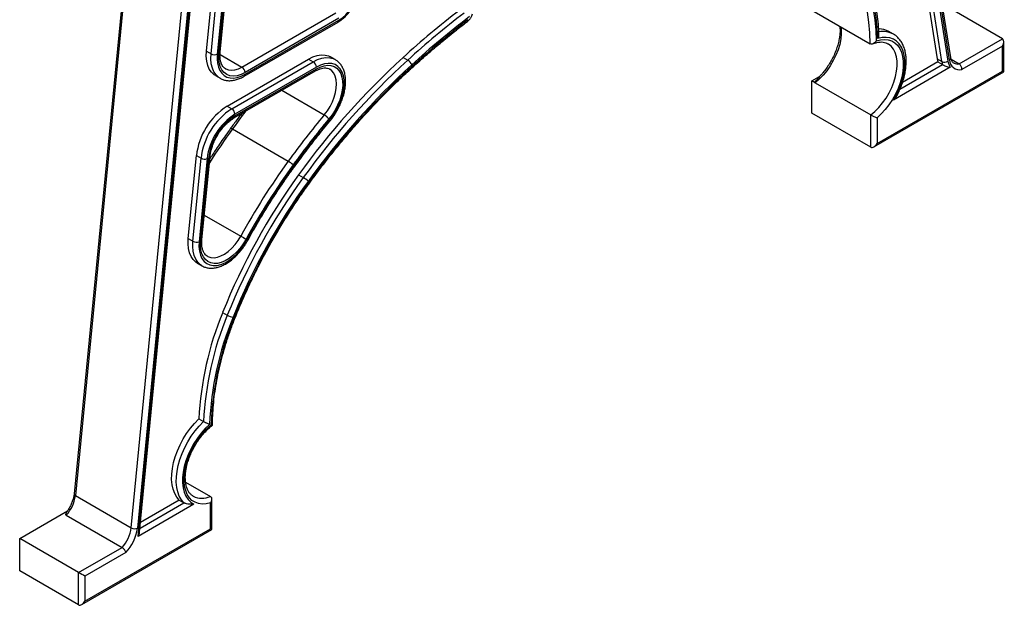
# Model space of a CAD drawing. Units: millimetres. Extents: x 17 to 223, y 22 to 199.
# Drawn here: x 200 to 222, y 116 to 130 of the extents above; entities that cross this region are included whole.
import ezdxf

# ---------------------------------------------------------------- set-up
doc = ezdxf.new("R2010")
doc.units = ezdxf.units.MM

msp = doc.modelspace()

# ---------------------------------------------------------------- linework, layer by layer
at = {"color": 7, "linetype": 'Continuous', "lineweight": 25}
for p, q in [((220.883, 128.685), (219.13, 139.892)), ((202.195, 117.963), (204.318, 139.825)), ((204.459, 139.815), (202.336, 117.953)), ((202.351, 117.768), (204.494, 139.831)), ((202.386, 117.863), (204.523, 139.862)), ((218.821, 139.857), (220.574, 128.65)), ((220.68, 128.589), (218.927, 139.796)), ((219.067, 139.809), (220.82, 128.601)), ((220.855, 128.628), (219.102, 139.836)), ((202.793, 138.302), (200.892, 118.738)), ((203.911, 128.828), (204.163, 131.426)), ((204.017, 128.767), (204.269, 131.365)), ((204.193, 128.773), (204.445, 131.37)), ((204.222, 128.804), (204.474, 131.401)), ((204.41, 131.355), (204.158, 128.757)), ((222.066, 129.108), (220.723, 129.884)), ((204.719, 128.464), (206.86, 129.699)), ((206.931, 129.577), (204.79, 128.341)), ((217.77, 129.731), (219.043, 128.996)), ((204.769, 128.255), (206.91, 129.49)), ((204.79, 128.3), (206.931, 129.536)), ((219.577, 129.214), (219.471, 129.276)), ((221.076, 128.536), (222.066, 129.108)), ((222.066, 128.945), (221.134, 128.407)), ((222.066, 128.373), (222.066, 128.945)), ((222.095, 128.356), (222.095, 129.043)), ((203.911, 128.828), (204.017, 128.767)), ((206.846, 128.636), (206.74, 128.697)), ((208.394, 128.685), (208.5, 128.624)), ((204.382, 127.575), (206.24, 128.647)), ((204.488, 127.514), (206.346, 128.586)), ((206.417, 128.464), (204.559, 127.391)), ((206.24, 128.647), (206.346, 128.586)), ((220.872, 128.46), (219.578, 127.713)), ((220.589, 128.582), (219.785, 128.117)), ((220.574, 128.65), (220.68, 128.589)), ((220.589, 128.582), (220.695, 128.521)), ((220.894, 128.642), (221.076, 128.536)), ((220.953, 128.558), (220.959, 128.554)), ((204.113, 128.271), (204.219, 128.21)), ((204.538, 127.305), (206.396, 128.377)), ((204.559, 127.35), (206.417, 128.423)), ((217.717, 128.149), (217.894, 128.25)), ((219.132, 126.645), (222.095, 128.356)), ((219.202, 126.72), (222.066, 128.373)), ((217.717, 127.414), (217.717, 128.149)), ((217.788, 128.108), (217.717, 128.149)), ((217.788, 128.108), (219.061, 127.373)), ((204.382, 127.575), (204.488, 127.514)), ((219.061, 126.638), (217.717, 127.414)), ((219.061, 126.638), (219.061, 127.373)), ((219.202, 127.306), (219.202, 126.72)), ((204.502, 127.054), (205.775, 126.319)), ((203.496, 124.556), (203.68, 126.449)), ((203.68, 126.449), (203.786, 126.388)), ((203.807, 124.531), (203.991, 126.425)), ((203.602, 124.494), (203.786, 126.388)), ((203.927, 126.378), (203.743, 124.484)), ((203.778, 124.5), (203.962, 126.394)), ((206.011, 126.007), (206.117, 125.945)), ((203.496, 124.556), (203.602, 124.494)), ((203.698, 123.999), (203.804, 123.937)), ((204.279, 122.871), (204.385, 122.81)), ((203.737, 120.445), (203.843, 120.384)), ((203.434, 119.004), (203.999, 118.678)), ((200.922, 118.697), (202.195, 117.963)), ((203.289, 118.595), (202.408, 118.086)), ((203.289, 118.595), (203.396, 118.534)), ((204.029, 117.927), (204.029, 118.617)), ((199.651, 117.719), (200.744, 118.35)), ((203.623, 118.502), (202.351, 117.768)), ((203.999, 117.943), (203.999, 118.53)), ((200.711, 118.25), (201.984, 117.515)), ((201.065, 116.216), (204.029, 117.927)), ((201.136, 116.29), (203.999, 117.943)), ((204.029, 117.927), (203.999, 117.943)), ((199.651, 116.984), (199.651, 117.719)), ((200.994, 116.943), (199.651, 117.719)), ((200.994, 116.943), (201.984, 117.515)), ((202.069, 117.401), (201.136, 116.862)), ((200.994, 116.209), (199.651, 116.984)), ((200.994, 116.209), (200.994, 116.943)), ((201.136, 116.862), (201.136, 116.29))]:
    msp.add_line(p, q, dxfattribs=at)
at = {"color": 8, "linetype": 'Continuous', "lineweight": 25}
for p, q in [((202.83, 138.339), (200.922, 118.697)), ((204.219, 128.752), (204.719, 128.464)), ((219.725, 127.96), (220.695, 128.521)), ((205.63, 127.935), (206.598, 127.376)), ((203.861, 125.091), (204.693, 124.611)), ((202.395, 117.956), (203.396, 118.534))]:
    msp.add_line(p, q, dxfattribs=at)
at = {"color": 7, "linetype": 'Continuous', "lineweight": 25, "flags": 128}
for points in [[(219.219, 129.117), (219.208, 129.359), (219.184, 129.594), (219.148, 129.819), (219.1, 130.035), (219.04, 130.24), (218.969, 130.433), (218.885, 130.615), (218.791, 130.785), (218.685, 130.942)], [(219.043, 128.996), (219.037, 129.245), (219.017, 129.486), (218.984, 129.718), (218.938, 129.939), (218.88, 130.15), (218.809, 130.348), (218.726, 130.535), (218.63, 130.708), (218.523, 130.867)], [(218.655, 130.903), (218.761, 130.746), (218.856, 130.575), (218.939, 130.392), (219.01, 130.196), (219.07, 129.99), (219.117, 129.773), (219.152, 129.545), (219.174, 129.309), (219.184, 129.064)], [(206.931, 129.536), (207.01, 129.59), (207.086, 129.657), (207.158, 129.737), (207.223, 129.826), (207.279, 129.922), (207.326, 130.023), (207.36, 130.125), (207.382, 130.226), (207.39, 130.321), (207.385, 130.409), (207.367, 130.487), (207.335, 130.553), (207.292, 130.604), (207.237, 130.639)], [(219.578, 127.713), (219.649, 127.84), (219.71, 127.972), (219.76, 128.105), (219.798, 128.238), (219.824, 128.369), (219.837, 128.495), (219.837, 128.614), (219.824, 128.725), (219.798, 128.826), (219.76, 128.915), (219.71, 128.991), (219.649, 129.052), (219.578, 129.098), (219.498, 129.128), (219.411, 129.141), (219.317, 129.137), (219.219, 129.117)], [(219.184, 129.064), (219.281, 129.088), (219.373, 129.096), (219.46, 129.087), (219.539, 129.061), (219.61, 129.019), (219.671, 128.962), (219.722, 128.891), (219.76, 128.806), (219.787, 128.709), (219.801, 128.603), (219.802, 128.487), (219.791, 128.365), (219.766, 128.238), (219.73, 128.109), (219.681, 127.979), (219.622, 127.851), (219.553, 127.727), (219.475, 127.608), (219.39, 127.497), (219.298, 127.396), (219.202, 127.306)], [(204.113, 128.271), (204.084, 128.29), (204.024, 128.346), (203.975, 128.417), (203.938, 128.503), (203.915, 128.602), (203.906, 128.711), (203.911, 128.828)], [(204.158, 128.757), (204.154, 128.651), (204.162, 128.553), (204.183, 128.465), (204.215, 128.387), (204.26, 128.323), (204.314, 128.272), (204.378, 128.237), (204.45, 128.218), (204.529, 128.214), (204.613, 128.227), (204.701, 128.256), (204.79, 128.3)], [(204.79, 128.341), (204.698, 128.296), (204.608, 128.269), (204.523, 128.259), (204.444, 128.268), (204.372, 128.295), (204.311, 128.339), (204.261, 128.4), (204.224, 128.475), (204.2, 128.564), (204.189, 128.664), (204.193, 128.773)], [(206.24, 128.647), (206.338, 128.696), (206.434, 128.728), (206.527, 128.743), (206.614, 128.74), (206.694, 128.719), (206.74, 128.697)], [(206.719, 127.256), (206.798, 127.36), (206.868, 127.472), (206.929, 127.589), (206.979, 127.709), (207.017, 127.829), (207.041, 127.948), (207.052, 128.061), (207.05, 128.168), (207.034, 128.265), (207.004, 128.35), (206.962, 128.422), (206.908, 128.479), (206.844, 128.52), (206.77, 128.544), (206.688, 128.55), (206.601, 128.539), (206.51, 128.51), (206.417, 128.464)], [(206.417, 128.423), (206.505, 128.466), (206.591, 128.494), (206.673, 128.505), (206.75, 128.499), (206.82, 128.476), (206.881, 128.438), (206.932, 128.384), (206.972, 128.316), (207, 128.235), (207.015, 128.144), (207.017, 128.043), (207.007, 127.936), (206.983, 127.824), (206.948, 127.71), (206.901, 127.596), (206.843, 127.486), (206.776, 127.38), (206.702, 127.283)], [(222.066, 128.373), (222.078, 128.366), (222.088, 128.361), (222.093, 128.357), (222.095, 128.356)], [(203.698, 123.999), (203.666, 124.02), (203.606, 124.076), (203.558, 124.147), (203.523, 124.233), (203.5, 124.331), (203.491, 124.439), (203.496, 124.556)], [(203.743, 124.484), (203.739, 124.374), (203.748, 124.271), (203.772, 124.18), (203.808, 124.101), (203.857, 124.036), (203.917, 123.988), (203.987, 123.956), (204.066, 123.942), (204.151, 123.945), (204.241, 123.967), (204.334, 124.006), (204.428, 124.061), (204.521, 124.132), (204.611, 124.216), (204.695, 124.312), (204.773, 124.418), (204.841, 124.532)], [(204.815, 124.545), (204.75, 124.438), (204.677, 124.337), (204.598, 124.246), (204.513, 124.167), (204.425, 124.1), (204.337, 124.048), (204.249, 124.011), (204.164, 123.991), (204.083, 123.987), (204.009, 124.001), (203.943, 124.031), (203.886, 124.077), (203.84, 124.138), (203.805, 124.212), (203.783, 124.299), (203.774, 124.395), (203.778, 124.5)], [(203.289, 118.595), (203.232, 118.664), (203.185, 118.747), (203.15, 118.842), (203.127, 118.947), (203.116, 119.063), (203.118, 119.186), (203.133, 119.315), (203.159, 119.449), (203.198, 119.584), (203.248, 119.721), (203.308, 119.856), (203.379, 119.988), (203.458, 120.114), (203.545, 120.234), (203.638, 120.345), (203.737, 120.445)], [(203.396, 118.534), (203.338, 118.603), (203.291, 118.686), (203.256, 118.78), (203.233, 118.886), (203.222, 119.001), (203.224, 119.125), (203.239, 119.254), (203.265, 119.387), (203.304, 119.523), (203.354, 119.66), (203.414, 119.795), (203.485, 119.926), (203.564, 120.053), (203.651, 120.172), (203.744, 120.283), (203.843, 120.384)], [(203.983, 120.321), (203.884, 120.228), (203.791, 120.123), (203.703, 120.009), (203.623, 119.887), (203.552, 119.759), (203.492, 119.628), (203.442, 119.494), (203.403, 119.361), (203.378, 119.231), (203.365, 119.105), (203.365, 118.986), (203.378, 118.875), (203.403, 118.774), (203.442, 118.685), (203.492, 118.609), (203.552, 118.548), (203.623, 118.502)], [(203.999, 118.53), (203.903, 118.509), (203.812, 118.504), (203.727, 118.517), (203.649, 118.545), (203.58, 118.59), (203.52, 118.65), (203.472, 118.724), (203.436, 118.811), (203.411, 118.909), (203.4, 119.018), (203.401, 119.135), (203.415, 119.258), (203.441, 119.385), (203.48, 119.515), (203.531, 119.645), (203.592, 119.772), (203.662, 119.896), (203.742, 120.013), (203.828, 120.122), (203.921, 120.221), (204.018, 120.309)]]:
    msp.add_lwpolyline(points, dxfattribs=at)
at = {"color": 8, "linetype": 'Continuous', "lineweight": 25, "flags": 128}
for points in [[(218.383, 129.377), (218.387, 129.335), (218.388, 129.224), (218.376, 129.106), (218.351, 128.983), (218.314, 128.859), (218.265, 128.734), (218.205, 128.611), (218.136, 128.493), (218.058, 128.382), (217.973, 128.28), (217.882, 128.188), (217.788, 128.108)], [(219.061, 127.373), (219.155, 127.453), (219.246, 127.545), (219.331, 127.647), (219.409, 127.759), (219.478, 127.877), (219.538, 127.999), (219.587, 128.124), (219.624, 128.249), (219.649, 128.371), (219.661, 128.489), (219.66, 128.6), (219.645, 128.702), (219.618, 128.794), (219.579, 128.873), (219.528, 128.939), (219.466, 128.99), (219.453, 128.998)], [(204.221, 128.209), (204.191, 128.229), (204.13, 128.285), (204.081, 128.356), (204.044, 128.442), (204.021, 128.541), (204.012, 128.65), (204.017, 128.767)], [(206.346, 128.586), (206.444, 128.635), (206.541, 128.667), (206.633, 128.682), (206.72, 128.679), (206.8, 128.658), (206.847, 128.635)], [(204.346, 128.425), (204.351, 128.423), (204.414, 128.399), (204.483, 128.391), (204.559, 128.4), (204.638, 128.424), (204.719, 128.464)], [(206.598, 127.376), (206.667, 127.468), (206.729, 127.566), (206.781, 127.67), (206.823, 127.777), (206.853, 127.883), (206.871, 127.986), (206.876, 128.084), (206.869, 128.175), (206.849, 128.255), (206.816, 128.324), (206.773, 128.38), (206.725, 128.417)], [(206.719, 127.256), (206.724, 127.247), (206.726, 127.239), (206.726, 127.234), (206.725, 127.233)], [(204.502, 127.054), (204.489, 127.061), (204.478, 127.066), (204.47, 127.069), (204.464, 127.07), (204.462, 127.069)], [(205.906, 126.212), (205.913, 126.204), (205.916, 126.198), (205.917, 126.195), (205.916, 126.194)], [(206.258, 125.821), (206.259, 125.821), (206.258, 125.825), (206.255, 125.831), (206.248, 125.839)], [(203.805, 123.937), (203.772, 123.958), (203.712, 124.015), (203.664, 124.086), (203.629, 124.172), (203.606, 124.27), (203.597, 124.378), (203.602, 124.494)], [(203.931, 124.153), (203.944, 124.146), (204.009, 124.124), (204.082, 124.119), (204.16, 124.131), (204.241, 124.159), (204.324, 124.203), (204.407, 124.262), (204.487, 124.334), (204.563, 124.418), (204.632, 124.511), (204.693, 124.611)], [(204.569, 122.763), (204.569, 122.762), (204.565, 122.76), (204.558, 122.758), (204.547, 122.759)]]:
    msp.add_lwpolyline(points, dxfattribs=at)
at = {"color": 7, "linetype": 'Continuous', "lineweight": 25}
for centre, radius, start, end in [((221.558, 114.217), 19.56, 127.3921, 132.2979), ((221.664, 114.156), 19.56, 127.3921, 132.2979), ((221.641, 114.174), 19.391, 127.2263, 132.3016), ((221.637, 114.154), 19.372, 127.3921, 132.2979), ((219.247, 128.88), 0.455, 60.486, 90.5081), ((204.099, 128.919), 0.172, 241.7875, 290.1595), ((220.276, 115.714), 17.591, 132.4905, 144.1878), ((204.636, 128.334), 0.154, 2.6055, 57.3942), ((220.382, 115.652), 17.591, 132.4905, 144.1878), ((220.369, 115.657), 17.438, 132.4905, 144.1878), ((220.327, 115.68), 17.362, 132.4905, 144.1877), ((206.263, 128.457), 0.154, 2.6056, 57.394), ((208.391, 128.441), 0.213, 20.5656, 59.1243), ((221.054, 128.724), 0.486, 188.7379, 196.9517), ((220.74, 128.71), 0.135, 243.832, 306.5776), ((221.16, 128.662), 0.486, 188.7379, 196.9517), ((221.168, 128.649), 0.351, 187.7451, 212.5779), ((221.09, 128.637), 0.235, 182.1557, 280.9741), ((205.218, 126.272), 1.548, 122.6783, 173.4059), ((205.324, 126.21), 1.548, 122.6783, 173.4059), ((205.311, 126.218), 1.394, 122.6782, 173.406), ((205.269, 126.243), 1.316, 122.6781, 173.4061), ((204.405, 127.384), 0.154, 2.6056, 57.394), ((222.118, 114.449), 20.199, 140.2101, 144.0101), ((206.424, 127.077), 0.346, 36.4972, 59.8452), ((222.097, 114.461), 20.035, 140.2101, 144.0102), ((222.051, 114.486), 19.954, 140.2102, 144.0101), ((203.867, 126.54), 0.172, 241.7879, 290.1594), ((218.745, 116.902), 16.028, 144.0196, 151.2515), ((218.717, 116.919), 15.856, 144.0195, 151.2515), ((218.667, 116.947), 15.769, 144.0195, 151.2516), ((205.503, 125.847), 0.544, 45.2576, 59.9885), ((217.765, 117.469), 14.528, 144.0054, 158.1672), ((217.871, 117.407), 14.528, 144.0054, 158.1672), ((217.839, 117.426), 14.351, 144.0029, 158.1697), ((217.794, 117.452), 14.271, 144.0054, 158.1671), ((205.845, 125.474), 0.545, 45.2608, 59.9853), ((203.684, 124.646), 0.172, 241.7876, 290.1595), ((205.989, 126.855), 2.591, 239.9965, 243.0793), ((210.99, 120.098), 7.261, 157.5411, 177.254), ((211.096, 120.036), 7.261, 157.5411, 177.254), ((211.029, 120.059), 7.051, 157.4553, 177.8712), ((211.015, 120.079), 7.001, 157.494, 178.1198), ((204.587, 123.161), 0.405, 240.0888, 259.966), ((200.124, 118.799), 0.804, 316.9279, 352.7473), ((201.397, 118.064), 0.804, 316.9279, 352.7473), ((201.377, 118.075), 0.966, 315.7345, 352.7313), ((202.276, 118.115), 0.172, 241.7902, 290.1571)]:
    msp.add_arc(centre, radius, start, end, dxfattribs=at)
at = {"color": 8, "linetype": 'Continuous', "lineweight": 25}
for centre, radius, start, end in [((206.883, 129.53), 0.0482, 304.2344, 7.0766), ((209.836, 129.534), 0.0388, 314.4041, 16.3956), ((219.343, 128.79), 0.485, 60.8053, 101.5411), ((204.181, 128.812), 0.0417, 286.6364, 347.8142), ((220.823, 128.679), 0.0601, 301.9426, 5.0095), ((208.572, 128.468), 0.0312, 321.5854, 26.3934), ((221.045, 128.724), 0.19, 243.1824, 279.4109), ((204.74, 128.295), 0.0503, 305.6923, 5.6305), ((206.368, 128.417), 0.0493, 305.009, 6.3021), ((221.102, 114.992), 20.519, 142.5882, 143.9963), ((204.512, 127.344), 0.047, 303.3294, 7.9479), ((217.346, 117.724), 15.875, 144.0034, 147.3665), ((203.95, 126.434), 0.0417, 286.6453, 347.7741), ((203.766, 124.54), 0.0417, 286.637, 347.813), ((204.87, 124.576), 0.0522, 236.5363, 256.885), ((200.937, 118.74), 0.0448, 181.8851, 249.8251), ((203.809, 119.086), 0.45, 243.428, 295.0518)]:
    msp.add_arc(centre, radius, start, end, dxfattribs=at)
at = {"color": 7, "linetype": 'Continuous', "lineweight": 25}
for centre, major_axis, ratio, start_param, end_param in [((221.995, 128.985), (0.071, 0.122), 0.577335, 4.71243, 6.283226), ((219.132, 126.761), (0.071, 0.122), 0.577335, 3.141633, 4.71243), ((202.28, 117.808), (0.081, 0.126), 0.542254, 4.738695, 5.471562), ((201.065, 116.903), (0.1, -0.0577), 0.00007, 0.785439, 2.356235), ((201.065, 116.331), (0.071, 0.122), 0.577335, 3.141633, 4.71243)]:
    msp.add_ellipse(centre, major_axis=major_axis, ratio=ratio, start_param=start_param, end_param=end_param, dxfattribs=at)
for points, knots in [([(219.247, 129.202), (219.246, 129.225), (219.243, 129.327), (219.23, 129.504), (219.203, 129.728), (219.165, 129.945), (219.115, 130.152), (219.054, 130.35), (218.982, 130.538), (218.9, 130.715), (218.808, 130.877), (218.738, 130.984), (218.699, 131.036), (218.695, 131.042)], [0, 0, 0, 0, 0.031055, 0.138169, 0.245304, 0.352422, 0.459499, 0.566502, 0.673392, 0.780124, 0.886651, 0.987017, 1, 1, 1, 1]), ([(206.91, 129.49), (206.925, 129.499), (206.966, 129.524), (207.033, 129.575), (207.107, 129.646), (207.177, 129.727), (207.24, 129.815), (207.295, 129.909), (207.342, 130.007), (207.378, 130.108), (207.404, 130.208), (207.419, 130.308), (207.421, 130.403), (207.411, 130.494), (207.387, 130.577), (207.35, 130.65), (207.302, 130.71), (207.258, 130.745), (207.232, 130.759), (207.227, 130.761)], [0, 0, 0, 0, 0.034374, 0.098359, 0.162179, 0.225809, 0.289277, 0.352674, 0.416113, 0.479674, 0.543481, 0.60765, 0.672261, 0.737271, 0.802171, 0.865986, 0.927678, 0.986962, 1, 1, 1, 1]), ([(209.863, 129.506), (209.872, 129.513), (209.896, 129.533), (209.931, 129.575), (209.962, 129.627), (209.975, 129.664), (209.98, 129.681)], [0, 0, 0, 0, 0.167256, 0.456779, 0.746259, 1, 1, 1, 1]), ([(208.597, 128.449), (208.655, 128.502), (208.825, 128.655), (209.109, 128.901), (209.442, 129.177), (209.694, 129.376), (209.833, 129.483), (209.863, 129.506)], [0, 0, 0, 0, 0.14066, 0.408067, 0.675466, 0.928779, 1, 1, 1, 1]), ([(218.355, 129.393), (218.357, 129.368), (218.362, 129.312), (218.357, 129.216), (218.342, 129.108), (218.317, 128.996), (218.281, 128.881), (218.236, 128.766), (218.181, 128.653), (218.119, 128.542), (218.049, 128.437), (217.983, 128.351), (217.94, 128.304), (217.923, 128.286)], [0, 0, 0, 0, 0.07735, 0.172752, 0.268264, 0.364019, 0.460036, 0.556275, 0.652672, 0.74916, 0.845661, 0.942068, 1, 1, 1, 1]), ([(219.219, 129.117), (219.219, 129.117), (219.22, 129.119), (219.229, 129.133), (219.241, 129.159), (219.248, 129.187), (219.247, 129.2), (219.246, 129.202)], [0, 0, 0, 0, 0.004736, 0.0779162, 0.5302278, 0.9096936, 1, 1, 1, 1]), ([(219.658, 127.82), (219.668, 127.839), (219.701, 127.899), (219.746, 128.005), (219.793, 128.135), (219.829, 128.264), (219.854, 128.392), (219.867, 128.517), (219.869, 128.638), (219.859, 128.753), (219.837, 128.86), (219.802, 128.959), (219.755, 129.046), (219.697, 129.121), (219.638, 129.177), (219.596, 129.202), (219.579, 129.212)], [0, 0, 0, 0, 0.03538, 0.111784, 0.188271, 0.264886, 0.341678, 0.418682, 0.495912, 0.573333, 0.650762, 0.727841, 0.804075, 0.878971, 0.952313, 1, 1, 1, 1]), ([(219.184, 129.064), (219.184, 129.064), (219.177, 129.053), (219.158, 129.03), (219.126, 129.004), (219.093, 128.99), (219.065, 128.987), (219.05, 128.993), (219.043, 128.996)], [0, 0, 0, 0, 0.002517, 0.21818, 0.485067, 0.692911, 0.846143, 1, 1, 1, 1]), ([(219.105, 128.995), (219.111, 128.998), (219.144, 129.011), (219.202, 129.027), (219.276, 129.038), (219.344, 129.036), (219.403, 129.023), (219.437, 129.005), (219.452, 128.997)], [0, 0, 0, 0, 0.040449, 0.232413, 0.42479, 0.619409, 0.819182, 1, 1, 1, 1]), ([(204.346, 128.426), (204.346, 128.426), (204.329, 128.432), (204.305, 128.455), (204.271, 128.496), (204.246, 128.548), (204.227, 128.613), (204.218, 128.689), (204.218, 128.754), (204.221, 128.794), (204.222, 128.804)], [0, 0, 0, 0, 0.00192, 0.180661, 0.336013, 0.484232, 0.641888, 0.79609, 0.9494, 1, 1, 1, 1]), ([(220.957, 128.556), (220.957, 128.556), (220.945, 128.56), (220.929, 128.575), (220.906, 128.606), (220.891, 128.643), (220.886, 128.673), (220.883, 128.685)], [0, 0, 0, 0, 0.0017658, 0.3209103, 0.5817933, 0.829153, 1, 1, 1, 1]), ([(206.258, 125.821), (206.301, 125.88), (206.427, 126.051), (206.638, 126.328), (206.895, 126.65), (207.158, 126.964), (207.425, 127.27), (207.697, 127.566), (207.974, 127.853), (208.249, 128.126), (208.458, 128.322), (208.572, 128.427), (208.597, 128.449)], [0, 0, 0, 0, 0.0602452, 0.1748192, 0.2893931, 0.4039611, 0.5185225, 0.6330763, 0.7476223, 0.8621595, 0.9706595, 1, 1, 1, 1]), ([(206.396, 128.377), (206.409, 128.384), (206.445, 128.404), (206.503, 128.428), (206.567, 128.444), (206.625, 128.448), (206.676, 128.439), (206.708, 128.429), (206.722, 128.418), (206.723, 128.417)], [0, 0, 0, 0, 0.091225, 0.265342, 0.439236, 0.614195, 0.79344, 0.982733, 1, 1, 1, 1]), ([(206.725, 127.233), (206.739, 127.25), (206.778, 127.299), (206.839, 127.385), (206.903, 127.493), (206.959, 127.606), (207.006, 127.721), (207.042, 127.836), (207.068, 127.951), (207.082, 128.064), (207.084, 128.173), (207.074, 128.276), (207.051, 128.372), (207.015, 128.458), (206.968, 128.532), (206.912, 128.593), (206.868, 128.621), (206.847, 128.634)], [0, 0, 0, 0, 0.036835, 0.106176, 0.175495, 0.244826, 0.314225, 0.383758, 0.453497, 0.523505, 0.593814, 0.664383, 0.734932, 0.804902, 0.873577, 0.94042, 1, 1, 1, 1]), ([(220.695, 128.521), (220.702, 128.517), (220.714, 128.51), (220.74, 128.498), (220.776, 128.483), (220.824, 128.467), (220.856, 128.461), (220.872, 128.46), (220.872, 128.46)], [0, 0, 0, 0, 0.106801, 0.212904, 0.37478, 0.639391, 0.997881, 1, 1, 1, 1]), ([(221.134, 128.407), (221.134, 128.407), (221.135, 128.414), (221.136, 128.432), (221.131, 128.461), (221.118, 128.493), (221.099, 128.52), (221.084, 128.531), (221.076, 128.536)], [0, 0, 0, 0, 0.004951, 0.151748, 0.367116, 0.579175, 0.789559, 1, 1, 1, 1]), ([(204.222, 128.211), (204.229, 128.206), (204.259, 128.186), (204.32, 128.167), (204.4, 128.153), (204.485, 128.155), (204.573, 128.17), (204.663, 128.2), (204.729, 128.231), (204.764, 128.251), (204.769, 128.255)], [0, 0, 0, 0, 0.052137, 0.201222, 0.350399, 0.501857, 0.656909, 0.815578, 0.970589, 1, 1, 1, 1]), ([(217.925, 128.285), (217.899, 128.257), (217.852, 128.205), (217.805, 128.151), (217.786, 128.121), (217.785, 128.112), (217.786, 128.109), (217.787, 128.108), (217.788, 128.108)], [0, 0, 0, 0, 0.464276, 0.852696, 0.950728, 0.976448, 0.989918, 1, 1, 1, 1]), ([(219.658, 127.82), (219.637, 127.787), (219.614, 127.75), (219.582, 127.717), (219.578, 127.713), (219.578, 127.713)], [0, 0, 0, 0, 0.877722, 0.99626, 1, 1, 1, 1]), ([(204.714, 127.406), (204.677, 127.359), (204.592, 127.248), (204.509, 127.134), (204.462, 127.069)], [0, 0, 0, 0, 0.425087, 1, 1, 1, 1]), ([(219.202, 127.306), (219.202, 127.306), (219.195, 127.309), (219.176, 127.316), (219.144, 127.33), (219.111, 127.346), (219.082, 127.361), (219.068, 127.369), (219.061, 127.373)], [0, 0, 0, 0, 0.002529, 0.216957, 0.482038, 0.6899, 0.844649, 1, 1, 1, 1]), ([(203.991, 126.425), (203.993, 126.441), (203.998, 126.487), (204.014, 126.567), (204.044, 126.665), (204.083, 126.764), (204.131, 126.862), (204.187, 126.956), (204.249, 127.044), (204.317, 127.125), (204.389, 127.196), (204.463, 127.258), (204.513, 127.289), (204.538, 127.305)], [0, 0, 0, 0, 0.049042, 0.143258, 0.237879, 0.332848, 0.428066, 0.523398, 0.618708, 0.713821, 0.808602, 0.902932, 1, 1, 1, 1]), ([(205.916, 126.194), (205.961, 126.255), (206.091, 126.433), (206.31, 126.72), (206.536, 127.005), (206.676, 127.174), (206.725, 127.233)], [0, 0, 0, 0, 0.171195, 0.496758, 0.822319, 1, 1, 1, 1]), ([(204.462, 127.069), (204.423, 127.014), (204.31, 126.858), (204.15, 126.627), (204.033, 126.447), (203.986, 126.374)], [0, 0, 0, 0, 0.238468, 0.691175, 1, 1, 1, 1]), ([(204.858, 124.525), (204.89, 124.583), (204.984, 124.751), (205.144, 125.027), (205.342, 125.349), (205.548, 125.666), (205.739, 125.948), (205.864, 126.122), (205.916, 126.194)], [0, 0, 0, 0, 0.100322, 0.291172, 0.48203, 0.672886, 0.863738, 1, 1, 1, 1]), ([(204.569, 122.763), (204.592, 122.82), (204.66, 122.987), (204.778, 123.262), (204.928, 123.587), (205.087, 123.909), (205.254, 124.227), (205.429, 124.542), (205.613, 124.853), (205.803, 125.158), (205.998, 125.453), (206.151, 125.672), (206.238, 125.792), (206.258, 125.821)], [0, 0, 0, 0, 0.053792, 0.156134, 0.258486, 0.360844, 0.463205, 0.565569, 0.667933, 0.770297, 0.872658, 0.969631, 1, 1, 1, 1]), ([(203.931, 124.153), (203.93, 124.153), (203.913, 124.16), (203.889, 124.183), (203.856, 124.224), (203.83, 124.277), (203.812, 124.342), (203.803, 124.418), (203.803, 124.483), (203.806, 124.522), (203.807, 124.531)], [0, 0, 0, 0, 0.005038, 0.184153, 0.33934, 0.487525, 0.645137, 0.799377, 0.952765, 1, 1, 1, 1]), ([(203.806, 123.938), (203.814, 123.933), (203.844, 123.914), (203.905, 123.894), (203.985, 123.88), (204.07, 123.882), (204.158, 123.898), (204.249, 123.928), (204.341, 123.972), (204.433, 124.03), (204.523, 124.101), (204.609, 124.182), (204.69, 124.273), (204.765, 124.372), (204.821, 124.457), (204.85, 124.509), (204.858, 124.525)], [0, 0, 0, 0, 0.026344, 0.100156, 0.174014, 0.249002, 0.325769, 0.404326, 0.484171, 0.564659, 0.645267, 0.725736, 0.806022, 0.886152, 0.966191, 1, 1, 1, 1]), ([(204.047, 120.302), (204.047, 120.336), (204.048, 120.447), (204.058, 120.64), (204.08, 120.884), (204.113, 121.132), (204.157, 121.384), (204.212, 121.64), (204.277, 121.898), (204.353, 122.158), (204.439, 122.419), (204.513, 122.62), (204.558, 122.735), (204.569, 122.763)], [0, 0, 0, 0, 0.044482, 0.146893, 0.249333, 0.351795, 0.454283, 0.556798, 0.659338, 0.761903, 0.864492, 0.967101, 1, 1, 1, 1]), ([(203.983, 120.321), (203.983, 120.321), (203.981, 120.322), (203.972, 120.325), (203.952, 120.333), (203.922, 120.345), (203.893, 120.358), (203.865, 120.372), (203.85, 120.38), (203.843, 120.384)], [0, 0, 0, 0, 0.0025979, 0.0423053, 0.2879182, 0.4939288, 0.6695569, 0.8345763, 1, 1, 1, 1]), ([(203.609, 118.685), (203.602, 118.688), (203.576, 118.701), (203.54, 118.736), (203.499, 118.79), (203.467, 118.856), (203.444, 118.934), (203.43, 119.022), (203.426, 119.119), (203.433, 119.222), (203.45, 119.331), (203.478, 119.444), (203.515, 119.559), (203.562, 119.674), (203.619, 119.787), (203.683, 119.896), (203.754, 120), (203.831, 120.097), (203.913, 120.185), (203.985, 120.253), (204.03, 120.288), (204.047, 120.3)], [0, 0, 0, 0, 0.0209491, 0.0830508, 0.1375859, 0.1955113, 0.2515776, 0.3067168, 0.3615453, 0.4163373, 0.471217, 0.526242, 0.5814145, 0.6367082, 0.6920848, 0.7475052, 0.8029177, 0.8582695, 0.9135155, 0.9686078, 1, 1, 1, 1]), ([(204.045, 120.302), (204.046, 120.302), (204.048, 120.299), (204.038, 120.302), (204.025, 120.306), (204.018, 120.309), (204.018, 120.309)], [0, 0, 0, 0, 0.0970793, 0.593873, 0.9953617, 1, 1, 1, 1]), ([(200.892, 118.738), (200.891, 118.725), (200.887, 118.688), (200.872, 118.623), (200.845, 118.543), (200.81, 118.464), (200.78, 118.414), (200.766, 118.39)], [0, 0, 0, 0, 0.115541, 0.338315, 0.562701, 0.788421, 1, 1, 1, 1]), ([(203.999, 118.678), (204.006, 118.674), (204.018, 118.664), (204.028, 118.639), (204.03, 118.605), (204.02, 118.566), (204.007, 118.541), (204, 118.53), (203.999, 118.53)], [0, 0, 0, 0, 0.155348, 0.310112, 0.517957, 0.783041, 0.997471, 1, 1, 1, 1]), ([(200.711, 118.25), (200.71, 118.251), (200.706, 118.254), (200.703, 118.262), (200.706, 118.285), (200.726, 118.327), (200.754, 118.367), (200.77, 118.388)], [0, 0, 0, 0, 0.038872, 0.090794, 0.190478, 0.551999, 1, 1, 1, 1]), ([(203.623, 118.502), (203.623, 118.502), (203.619, 118.502), (203.585, 118.498), (203.533, 118.498), (203.467, 118.509), (203.431, 118.518), (203.409, 118.527), (203.4, 118.532), (203.396, 118.534)], [0, 0, 0, 0, 0.001907, 0.062356, 0.54192, 0.758786, 0.870849, 0.942075, 1, 1, 1, 1]), ([(201.984, 117.515), (201.992, 117.51), (202.008, 117.499), (202.032, 117.475), (202.051, 117.447), (202.064, 117.422), (202.068, 117.407), (202.069, 117.401), (202.069, 117.401)], [0, 0, 0, 0, 0.209433, 0.418775, 0.630192, 0.845686, 0.995309, 1, 1, 1, 1])]:
    msp.add_open_spline(points, degree=3, knots=knots, dxfattribs=at)

doc.saveas('drawing.dxf')
